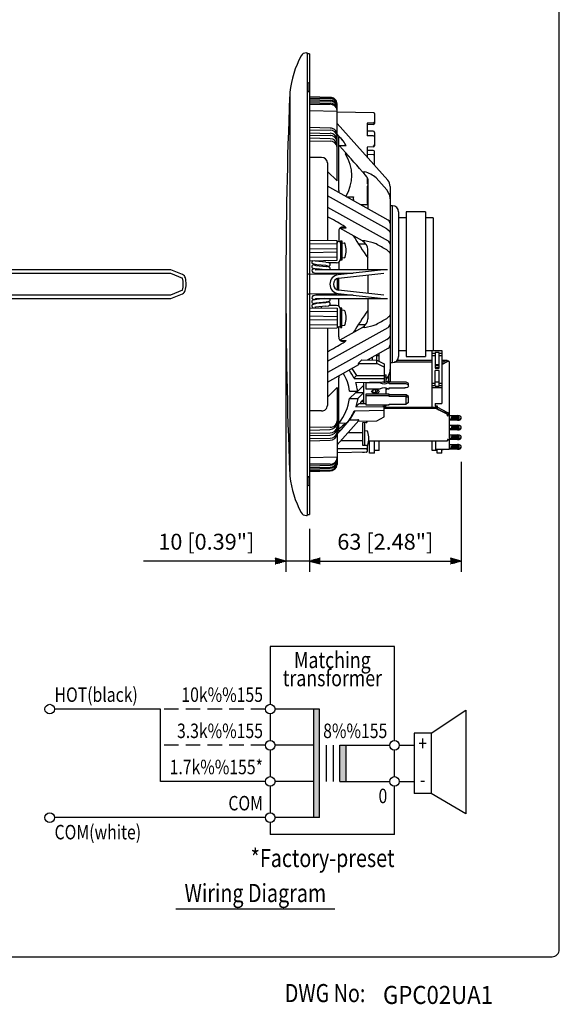
# Model space of a CAD drawing. Extents: x 0 to 540, y 0 to 825.
# Drawn here: x 316 to 540, y 5 to 413 of the extents above; entities that cross this region are included whole.
import ezdxf
from ezdxf.enums import TextEntityAlignment as Align

# ---------------------------------------------------------------- set-up
doc = ezdxf.new("R2010")
doc.units = 0
doc.header["$LTSCALE"] = 24
doc.header["$MEASUREMENT"] = 0
doc.linetypes.add('HIDDEN', pattern=[0.375, 0.25, -0.125])
doc.layers.get('0').update_dxf_attribs({"linetype": 'CONTINUOUS'})
doc.layers.get('DEFPOINTS').update_dxf_attribs({"linetype": 'CONTINUOUS'})
for name, color, linetype in [('1', 3, 'CONTINUOUS'), ('GAWA', 2, 'CONTINUOUS'), ('SCALE', 4, 'CONTINUOUS'), ('SILK', 5, 'CONTINUOUS')]:
    doc.layers.add(name, color=color, linetype=linetype)
doc.styles.add('CMP-SET', font='COMPLEX.shx')
doc.styles.get("Standard").update_dxf_attribs({"font": 'SIMPLEX.shx'})
doc.styles.add('UT7', font='TOAFONT.shx', dxfattribs={"width": 0.8})
doc.dimstyles.get("Standard").update_dxf_attribs({"dimtxt": 0.18, "dimasz": 0.18, "dimexe": 0.18, "dimexo": 0.0625, "dimgap": 0.09, "dimtad": 0, "dimtih": 1, "dimtoh": 1, "dimdec": 4, "dimzin": 0, "dimdsep": 46, "dimtxsty": 'Standard', "dimcen": 0.09, "dimadec": 0, "dimazin": 0, "dimtfac": 1, "dimtdec": 4, "dimtofl": 0, "dimtmove": 0, "dimatfit": 3, "dimfxl": 0, "dimtolj": 1, "dimtzin": 0, "dimarcsym": 0})

# ---------------------------------------------------------------- blocks, each defined once
blk = doc.blocks.new('YAZ1', base_point=(184, 133))
for p, q in [((184, 133), (183, 133.268)), ((184, 133), (183, 132.732)), ((183, 133), (184, 133))]:
    blk.add_line(p, q)
blk = doc.blocks.new('YAZ3')
for p, q in [((-0.999, 0.247), (-0.922, 0.247)), ((-0.999, 0.197), (-0.735, 0.197)), ((-0.999, 0.147), (-0.549, 0.147)), ((-0.999, 0.097), (-0.362, 0.097)), ((-0.999, 0.047), (-0.176, 0.047)), ((-0.999, -0.053), (-0.198, -0.053)), ((-0.999, -0.103), (-0.384, -0.103)), ((-0.999, -0.153), (-0.571, -0.153)), ((-0.999, -0.203), (-0.757, -0.203)), ((-0.999, -0.253), (-0.944, -0.253))]:
    blk.add_line(p, q)
blk.add_solid([(0, 0), (-1, 0.268), (-1, -0.268)])
blk.add_blockref('YAZ1', (0, 0))
blk = doc.blocks.new('*D13')
at = {"layer": 'DEFPOINTS', "color": 0}
for p in [(426.56, 303.61), (436.3, 208.12), (426.56, 188.78)]:
    blk.add_point(p, dxfattribs=at)
at = {"layer": 'SCALE', "color": 0, "lineweight": -2}
for p, q in [((426.56, 297.61), (426.56, 184.28)), ((436.3, 202.12), (436.3, 184.28)), ((422.06, 188.78), (417.56, 188.78)), ((436.3, 188.78), (426.56, 188.78)), ((440.8, 188.78), (445.3, 188.78))]:
    blk.add_line(p, q, dxfattribs=at)
at = {"layer": 'SCALE', "color": 0, "lineweight": -2, "xscale": 4.5, "yscale": 4.5, "zscale": 4.5}
blk.add_blockref('YAZ3', (426.56, 188.78), dxfattribs=at)
at = {"layer": 'SCALE', "color": 0, "lineweight": -2, "xscale": 4.5, "yscale": 4.5, "zscale": 4.5, "rotation": 180}
blk.add_blockref('YAZ3', (436.3, 188.78), dxfattribs=at)
at = {"layer": 'SCALE', "color": 0, "insert": (393.53, 196.8), "char_height": 6.6, "attachment_point": 5}
blk.add_mtext('\\A1;10 [0.39"]', dxfattribs=at)
blk = doc.blocks.new('*D14')
at = {"layer": 'DEFPOINTS', "color": 0}
for p in [(499.3, 235.9), (436.3, 208.12), (499.3, 188.78)]:
    blk.add_point(p, dxfattribs=at)
at = {"layer": 'SCALE', "color": 0, "lineweight": -2}
for p, q in [((499.3, 229.9), (499.3, 184.28)), ((436.3, 202.12), (436.3, 184.28)), ((440.8, 188.78), (494.8, 188.78))]:
    blk.add_line(p, q, dxfattribs=at)
at = {"layer": 'SCALE', "color": 0, "lineweight": -2, "xscale": 4.5, "yscale": 4.5, "zscale": 4.5, "rotation": 180}
blk.add_blockref('YAZ3', (436.3, 188.78), dxfattribs=at)
at = {"layer": 'SCALE', "color": 0, "lineweight": -2, "xscale": 4.5, "yscale": 4.5, "zscale": 4.5}
blk.add_blockref('YAZ3', (499.3, 188.78), dxfattribs=at)
at = {"layer": 'SCALE', "color": 0, "insert": (467.8, 196.8), "char_height": 6.6, "attachment_point": 5}
blk.add_mtext('\\A1;63 [2.48"]', dxfattribs=at)

msp = doc.modelspace()

# ---------------------------------------------------------------- hatches: boundary and pattern name
for points in [[(440.43, 127.37), (438.03, 127.37), (438.03, 82.37), (440.43, 82.37)], [(448.96, 97.37), (451.36, 97.37), (451.36, 112.37), (448.96, 112.37)]]:
    msp.add_hatch(color=256).paths.add_polyline_path(points)

# ---------------------------------------------------------------- linework, layer by layer
at = {"linetype": 'Continuous'}
for p, q in [((435.03, 399.57), (435.3, 399.57)), ((435.3, 399.57), (435.3, 207.64)), ((436.31, 399.09), (435.31, 399.11)), ((436.3, 399.09), (436.3, 208.12)), ((435.3, 387.16), (436.3, 387.18)), ((435.8, 387.11), (435.3, 387.11)), ((435.3, 386.96), (435.8, 386.96)), ((435.8, 383.69), (435.8, 387.11)), ((428.2, 383.27), (428.2, 223.94)), ((436.3, 383.33), (435.3, 383.35)), ((444.86, 381.08), (436.3, 381.26)), ((436.3, 380.76), (444.86, 380.68)), ((436.3, 380.15), (444.86, 379.97)), ((436.3, 379.59), (444.86, 379.51)), ((436.3, 378.91), (444.86, 378.72)), ((436.3, 378.29), (444.86, 378.22)), ((447.8, 346.43), (447.8, 378.4)), ((447.8, 375.25), (436.3, 375.52)), ((463.06, 374.62), (447.8, 374.98)), ((463.3, 374.36), (463.3, 370.28)), ((444.86, 368.33), (436.3, 368.55)), ((436.3, 367.57), (444.86, 367.53)), ((447.8, 370.2), (468.78, 346.8)), ((462.81, 370.45), (460.3, 370.44)), ((460.3, 370.44), (460.3, 365.17)), ((462.81, 369.84), (460.3, 369.78)), ((436.3, 366.39), (444.86, 366.16)), ((436.3, 365.35), (444.86, 365.32)), ((444.86, 363.87), (436.3, 364.1)), ((448.49, 342.51), (448.49, 364.4)), ((462.81, 367.01), (460.3, 367.07)), ((462.81, 365.11), (460.3, 365.17)), ((463.3, 366.57), (463.3, 360.97)), ((436.3, 363), (444.86, 362.97)), ((448.83, 360.92), (448.49, 361.29)), ((451.53, 360.97), (448.83, 360.92)), ((462.81, 360.53), (460.3, 360.47)), ((460.3, 360.47), (460.3, 356.25)), ((441.35, 356.14), (436.3, 356.16)), ((451.28, 357.46), (451.71, 357.47)), ((462.81, 359.01), (460.3, 359.07)), ((462.81, 357.31), (460.3, 357.37)), ((463.3, 352.91), (463.3, 358.57)), ((443.8, 353.94), (443.8, 321.74)), ((447.8, 346.43), (443.8, 350.4)), ((458.32, 350.26), (459.26, 350.24)), ((460.3, 347.82), (460.3, 345.27)), ((460.56, 347.33), (460.56, 334.93)), ((463.95, 347.7), (468.4, 342.69)), ((469.03, 330.14), (443.8, 344.21)), ((460.56, 345.27), (460.3, 345.27)), ((460.56, 344.23), (460.3, 344.22)), ((460.3, 344.22), (460.3, 337.13)), ((469.8, 344.13), (469.8, 263.08)), ((468.4, 326.55), (443.8, 340.3)), ((451.67, 339.82), (454.59, 339.87)), ((460.56, 341.16), (460.3, 341.17)), ((469.31, 341.27), (468.4, 342.69)), ((443.8, 335.6), (469.01, 321.55)), ((457.46, 336.59), (460.56, 336.67)), ((460.56, 337.13), (460.3, 337.13)), ((470.8, 336.11), (469.8, 336.12)), ((470.8, 271.11), (470.8, 336.11)), ((473.3, 333.61), (473.3, 273.61)), ((476.5, 331.11), (473.3, 331.11)), ((476.5, 333.61), (476.5, 273.61)), ((484.5, 333.61), (476.5, 333.61)), ((484.5, 333.61), (484.5, 273.61)), ((487.7, 331.11), (484.5, 331.11)), ((487.7, 331.11), (487.7, 276.11)), ((458.32, 321.52), (448.94, 326.79)), ((448.98, 326.85), (451.53, 326.92)), ((448.49, 325.5), (448.49, 321.33)), ((468.4, 326.55), (469.31, 325.84)), ((436.3, 321.87), (447.8, 321.67)), ((436.3, 320.27), (447.8, 320.47)), ((447.8, 313.55), (447.8, 321.67)), ((449.21, 321.61), (449.21, 313.61)), ((449.21, 321.61), (449.71, 321.61)), ((449.71, 321.61), (449.71, 313.61)), ((449.71, 320.76), (450.7, 320.67)), ((456.83, 320.33), (459.6, 320.38)), ((459.26, 321.53), (458.32, 321.52)), ((436.3, 318.41), (447.8, 318.21)), ((436.3, 316.81), (447.8, 317.01)), ((436.3, 314.95), (447.8, 314.75)), ((450.7, 314.54), (449.71, 314.46)), ((460.56, 309.61), (460.56, 317.99)), ((469.31, 317.07), (468.4, 317.78)), ((436.3, 313.35), (447.8, 313.55)), ((438.26, 311.84), (437.51, 312.18)), ((437.65, 313.27), (437.92, 313.37)), ((439.43, 311.69), (438.26, 311.84)), ((438.83, 313.16), (438.42, 313.22)), ((438.43, 311.45), (438.94, 311.37)), ((443.11, 312.73), (438.83, 313.16)), ((438.94, 311.37), (443.32, 310.94)), ((443.18, 311.32), (439.43, 311.69)), ((441.12, 312.92), (441.12, 313.43)), ((443.11, 312.73), (444.21, 312.55)), ((443.85, 311.21), (443.18, 311.32)), ((447.51, 312.41), (444.57, 312.41)), ((448.49, 312.78), (448.49, 309.61)), ((449.71, 313.61), (449.21, 313.61)), ((378.84, 309.61), (301.45, 309.61)), ((301.53, 308.21), (378.61, 308.21)), ((378.61, 308.21), (383.57, 306.15)), ((383.65, 307.61), (378.84, 309.61)), ((447.8, 307.61), (435.93, 307.81)), ((438.62, 309.63), (438.93, 309.61)), ((468.66, 309.61), (438.91, 309.61)), ((438.91, 308.21), (454.5, 308.21)), ((442.69, 309.61), (439.4, 309.92)), ((443.8, 307.67), (443.8, 308.21)), ((447.8, 307.42), (447.8, 307.61)), ((467.1, 309.61), (448.25, 307.51)), ((448.4, 306.11), (467.25, 308.21)), ((448.49, 307.54), (448.49, 308.21)), ((460.56, 307.46), (460.56, 299.75)), ((447.8, 305.94), (447.8, 301.28)), ((448.49, 301.09), (448.49, 306.12)), ((378.61, 299.01), (301.53, 299.01)), ((383.57, 301.06), (378.61, 299.01)), ((378.84, 297.61), (383.62, 299.59)), ((447.8, 299.61), (435.93, 299.4)), ((454.5, 299.01), (438.93, 299.01)), ((443.8, 299.54), (443.8, 299.01)), ((447.8, 299.79), (447.8, 299.61)), ((448.25, 299.7), (467.1, 297.61)), ((467.25, 299.01), (448.4, 301.1)), ((448.49, 299.01), (448.49, 299.67)), ((301.45, 297.61), (378.84, 297.61)), ((438.26, 295.37), (437.51, 295.03)), ((439.43, 295.53), (438.26, 295.37)), ((438.83, 294.05), (438.42, 293.99)), ((438.43, 295.76), (438.94, 295.84)), ((438.62, 297.58), (438.93, 297.61)), ((443.11, 294.48), (438.83, 294.05)), ((438.93, 297.61), (468.66, 297.61)), ((438.94, 295.84), (443.32, 296.27)), ((442.69, 297.61), (439.4, 297.29)), ((443.18, 295.89), (439.43, 295.53)), ((441.12, 294.29), (441.12, 293.78)), ((443.11, 294.48), (444.21, 294.66)), ((443.85, 296), (443.18, 295.89)), ((447.51, 294.81), (444.56, 294.81)), ((448.49, 294.43), (448.49, 297.61)), ((460.56, 297.61), (460.56, 289.22)), ((436.3, 293.86), (447.8, 293.66)), ((436.3, 292.26), (447.8, 292.46)), ((436.3, 290.41), (447.8, 290.21)), ((437.65, 293.94), (437.92, 293.84)), ((447.8, 293.66), (447.8, 285.55)), ((449.71, 293.61), (449.21, 293.61)), ((449.21, 285.61), (449.21, 293.61)), ((449.71, 285.61), (449.71, 293.61)), ((450.7, 292.67), (449.71, 292.76)), ((469.31, 290.14), (468.4, 289.43)), ((436.3, 288.81), (447.8, 289.01)), ((436.3, 286.95), (447.8, 286.75)), ((448.49, 281.72), (448.49, 285.88)), ((449.71, 286.46), (450.7, 286.54)), ((456.83, 286.88), (459.6, 286.84)), ((436.3, 285.35), (447.8, 285.55)), ((443.8, 271.61), (469.01, 285.66)), ((443.8, 285.48), (443.8, 253.27)), ((458.32, 285.69), (448.94, 280.43)), ((449.21, 285.61), (449.71, 285.61)), ((459.26, 285.69), (458.32, 285.69)), ((468.4, 280.66), (443.8, 266.91)), ((448.98, 280.36), (451.53, 280.29)), ((468.4, 280.66), (469.31, 281.37)), ((460.35, 272.23), (469.03, 277.07)), ((464.1, 274.32), (464.1, 272.14)), ((464.1, 274.06), (465.04, 274.06)), ((465.04, 274.76), (465.04, 271.75)), ((473.3, 276.11), (476.5, 276.11)), ((476.5, 273.61), (484.5, 273.61)), ((484.5, 276.11), (487.7, 276.11)), ((487.3, 276.06), (491.3, 276.06)), ((487.3, 252.51), (487.3, 276.06)), ((487.3, 275.06), (488.5, 275.06)), ((487.3, 274.06), (488.5, 274.06)), ((490.1, 275.31), (488.5, 275.31)), ((488.5, 275.31), (488.5, 268.81)), ((490.1, 268.81), (490.1, 275.31)), ((490.1, 275.06), (491.3, 275.06)), ((490.1, 274.06), (491.3, 274.06)), ((491.3, 276.06), (491.3, 254.07)), ((443.85, 263.03), (456.79, 270.24)), ((456.59, 270.7), (458.03, 272.29)), ((456.59, 270.7), (464.3, 270.75)), ((456.82, 270.45), (456.59, 270.7)), ((458.03, 272.29), (464.3, 272.14)), ((461.3, 272.21), (461.3, 272.76)), ((462.5, 272.18), (462.5, 273.43)), ((464.3, 270.75), (464.3, 272.14)), ((464.3, 272.14), (467.3, 270.54)), ((467.3, 269.24), (464.3, 270.75)), ((467.3, 270.54), (467.3, 263.31)), ((469.8, 271.09), (470.8, 271.11)), ((487.3, 271.2), (471.49, 271.2)), ((487.3, 272.02), (472.74, 272.02)), ((490.1, 270.12), (488.5, 270.12)), ((488.5, 269.99), (490.1, 269.99)), ((493.28, 272.02), (491.3, 272.02)), ((493.16, 271.99), (491.3, 271.06)), ((491.3, 270.35), (493.87, 271.63)), ((492.8, 271.15), (491.3, 270.41)), ((492.71, 271.11), (492.8, 271.11)), ((493.6, 271.51), (492.8, 271.11)), ((492.8, 271.15), (492.8, 271.11)), ((493.6, 271.51), (493.6, 271.72)), ((493.62, 271.51), (493.6, 271.51)), ((494.3, 271.36), (494.3, 235.07)), ((453.97, 268.67), (455.79, 265.7)), ((455.79, 265.7), (455.24, 265.15)), ((455.79, 265.7), (467.3, 265.77)), ((467.3, 265.99), (468.19, 265.99)), ((468.19, 263.08), (468.19, 265.99)), ((469.31, 265.94), (468.19, 264.21)), ((469.31, 263.37), (469.31, 265.94)), ((488.5, 269.22), (490.1, 269.22)), ((488.5, 268.81), (490.1, 268.81)), ((490.1, 267.81), (488.5, 267.81)), ((488.5, 261.31), (488.5, 267.81)), ((490.1, 261.31), (490.1, 267.81)), ((448.49, 242.81), (448.49, 264.7)), ((454.91, 264.47), (467.3, 264.55)), ((455.56, 262.78), (466.81, 263.05)), ((456.33, 259.26), (458.69, 261.54)), ((458.69, 262.86), (458.69, 254.07)), ((459.69, 262.88), (459.69, 260.18)), ((465.69, 262.68), (459.69, 262.68)), ((465.69, 262.68), (465.69, 263.02)), ((467.3, 265.12), (468.19, 265.12)), ((468.89, 263.37), (468.89, 262.68)), ((469.39, 263.37), (468.89, 263.37)), ((469.39, 262.68), (468.89, 262.68)), ((469.39, 262.28), (469.39, 263.37)), ((469.8, 263.08), (469.39, 263.08)), ((475.89, 262.97), (469.39, 262.97)), ((475.89, 262.28), (469.39, 262.28)), ((477.39, 261.33), (477.39, 262.22)), ((487.3, 262.56), (488.5, 262.56)), ((487.3, 261.56), (488.5, 261.56)), ((488.5, 263.05), (490.1, 263.05)), ((490.1, 262.56), (491.3, 262.56)), ((490.1, 261.56), (491.3, 261.56)), ((447.8, 260.78), (443.8, 256.81)), ((447.8, 260.78), (447.8, 228.82)), ((452.92, 259.24), (456.33, 259.26)), ((452.92, 256.18), (455.55, 258.73)), ((455.55, 259.25), (455.55, 258.73)), ((455.55, 258.73), (458.69, 258.71)), ((456.33, 256.26), (458.69, 258.54)), ((459.69, 260.18), (465.69, 260.18)), ((469.39, 257.97), (459.69, 257.97)), ((459.69, 257.97), (459.69, 253.58)), ((469.39, 257.28), (459.69, 257.28)), ((463.5, 258.71), (463.8, 258.69)), ((463.8, 258.69), (463.8, 259.92)), ((468.19, 257.97), (468.19, 260.46)), ((468.67, 260.29), (468.19, 259.76)), ((468.89, 260.18), (469.39, 260.18)), ((469.39, 260.58), (475.89, 260.58)), ((469.39, 260.18), (469.39, 260.58)), ((469.39, 257.02), (469.39, 257.97)), ((476.39, 257.71), (469.39, 257.71)), ((476.39, 257.71), (476.39, 257.02)), ((477.39, 257.07), (476.39, 257.71)), ((491.3, 260.56), (487.3, 260.56)), ((488.5, 261.31), (490.1, 261.31)), ((452.92, 256.18), (456.33, 256.26)), ((456.33, 256.26), (455.56, 252.74)), ((455.56, 252.74), (456.98, 254.13)), ((456.98, 254.13), (459.69, 254.06)), ((457.5, 254.11), (457.82, 254.95)), ((457.82, 254.95), (458.69, 255.8)), ((457.82, 254.95), (458.69, 254.95)), ((459.69, 253.58), (469.39, 253.58)), ((467.3, 248.57), (467.3, 253.58)), ((468.19, 253.12), (468.19, 253.58)), ((476.39, 257.02), (469.39, 257.02)), ((469.39, 253.84), (476.39, 253.84)), ((469.39, 253.58), (469.39, 253.84)), ((476.39, 257.02), (477.39, 256.66)), ((477.39, 254.48), (476.39, 253.84)), ((476.49, 253.89), (476.49, 256.98)), ((477.39, 254.48), (477.39, 257.07)), ((488.5, 254.07), (491.3, 254.07)), ((488.5, 254.07), (488.5, 253.2)), ((488.5, 253.2), (489.3, 253.2)), ((489.3, 253.2), (489.3, 251.86)), ((441.35, 251.07), (436.3, 251.05)), ((453.1, 247.31), (455.35, 251.06)), ((454.91, 251.05), (467.3, 251.34)), ((455.56, 252.74), (466.81, 252.81)), ((467.3, 253.12), (468.19, 253.12)), ((489.3, 252.51), (467.3, 252.51)), ((467.3, 252.2), (488.6, 252.2)), ((488.6, 252.2), (493.1, 249.95)), ((493.8, 250.31), (489.3, 252.56)), ((489.3, 251.86), (490.01, 251.51)), ((490.01, 251.51), (490.01, 251.55)), ((493.5, 249.81), (490.01, 251.55)), ((490.01, 251.51), (490.1, 251.51)), ((493.5, 249.81), (493.5, 249.76)), ((494.3, 249.36), (493.5, 249.76)), ((493.6, 249.01), (493.6, 249.27)), ((494.3, 249.08), (497.8, 249.08)), ((456.81, 247.06), (447.8, 237.02)), ((448.58, 246.02), (451.84, 246.05)), ((450.34, 244.22), (451.97, 246.05)), ((452.13, 246.23), (453.1, 247.31)), ((453.1, 247.31), (456.41, 247.35)), ((456.59, 246.81), (464.25, 247)), ((459.81, 246.18), (458.3, 246.14)), ((458.3, 246.14), (458.3, 236.83)), ((459.1, 246.16), (459.1, 236.81)), ((460.3, 246.9), (460.3, 246.61)), ((464.25, 247), (467.3, 248.57)), ((493.6, 249.01), (493.8, 249.01)), ((497.8, 247.58), (494.3, 247.58)), ((497.8, 247.15), (494.3, 247.15)), ((494.3, 245.08), (497.8, 245.08)), ((495.8, 248.68), (497.8, 248.68)), ((495.8, 248.25), (497.8, 248.25)), ((497.8, 247.98), (495.8, 247.98)), ((499.3, 247.9), (499.3, 248.33)), ((444.86, 244.24), (436.3, 244.22)), ((436.3, 243.11), (444.86, 243.34)), ((436.3, 241.86), (444.86, 241.9)), ((436.3, 240.82), (444.86, 241.05)), ((448.36, 242.48), (448.42, 242.44)), ((448.42, 242.44), (448.7, 242.62)), ((458.3, 242.01), (452.29, 242.02)), ((460.09, 242.7), (459.1, 242.79)), ((497.8, 243.58), (494.3, 243.58)), ((497.8, 243.15), (494.3, 243.15)), ((494.3, 241.08), (497.8, 241.08)), ((495.8, 244.68), (497.8, 244.68)), ((495.8, 244.25), (497.8, 244.25)), ((497.8, 243.98), (495.8, 243.98)), ((499.3, 243.9), (499.3, 244.33)), ((436.3, 239.65), (444.86, 239.68)), ((436.3, 238.66), (444.86, 238.88)), ((449.4, 238.8), (458.3, 238.72)), ((458.3, 236.83), (459.81, 236.8)), ((460.94, 238.63), (493.35, 238.63)), ((461.3, 233.58), (461.3, 238.63)), ((463.3, 233.58), (463.3, 238.63)), ((465.3, 234.58), (465.3, 238.63)), ((487.3, 234.58), (487.3, 238.63)), ((488.8, 235.07), (488.8, 238.63)), ((493.6, 239.14), (493.6, 238.88)), ((493.8, 239.14), (493.6, 239.14)), ((493.62, 239.14), (493.8, 239.05)), ((497.8, 239.58), (494.3, 239.58)), ((497.8, 239.15), (494.3, 239.15)), ((494.3, 237.08), (497.8, 237.08)), ((495.8, 240.68), (497.8, 240.68)), ((495.8, 240.25), (497.8, 240.25)), ((497.8, 239.98), (495.8, 239.98)), ((499.3, 239.9), (499.3, 240.33)), ((459.81, 235.29), (447.8, 235.37)), ((459.81, 233.97), (447.8, 233.69)), ((458.3, 233.89), (458.3, 233.94)), ((458.3, 233.89), (459.1, 233.89)), ((459.1, 233.96), (459.1, 233.89)), ((460.3, 236.54), (460.3, 234.22)), ((463.3, 233.58), (461.3, 233.58)), ((465.3, 234.58), (463.3, 234.58)), ((489.3, 234.58), (487.3, 234.58)), ((494.3, 235.07), (488.8, 235.07)), ((489.3, 233.58), (489.3, 235.07)), ((491.3, 233.58), (489.3, 233.58)), ((491.3, 233.58), (491.3, 235.07)), ((491.8, 234.9), (491.3, 234.9)), ((491.8, 234.9), (491.8, 235.07)), ((497.8, 235.58), (494.3, 235.58)), ((497.8, 235.15), (494.3, 235.15)), ((495.8, 236.68), (497.8, 236.68)), ((495.8, 236.25), (497.8, 236.25)), ((497.8, 235.98), (495.8, 235.98)), ((499.3, 235.9), (499.3, 236.33)), ((436.3, 231.69), (447.8, 231.96)), ((444.86, 228.99), (436.3, 228.92)), ((436.3, 228.3), (444.86, 228.49)), ((436.3, 227.62), (444.86, 227.7)), ((436.3, 227.06), (444.86, 227.24)), ((436.3, 226.45), (444.86, 226.54)), ((436.3, 225.96), (444.86, 226.13)), ((435.3, 223.86), (436.3, 223.89)), ((435.8, 220.11), (435.8, 223.52)), ((435.3, 220.26), (435.8, 220.26)), ((435.3, 220.11), (435.8, 220.11)), ((436.3, 220.03), (435.3, 220.05)), ((435.03, 207.65), (435.3, 207.64)), ((435.3, 208.11), (436.3, 208.12))]:
    msp.add_line(p, q, dxfattribs=at)
for p, q in [((374.55, 127.37), (330.55, 127.37)), ((374.55, 97.37), (374.55, 127.37)), ((440.43, 127.37), (422.03, 127.37)), ((438.03, 127.37), (438.03, 82.37)), ((440.43, 82.37), (440.43, 127.37)), ((486.81, 117.37), (501.21, 126.97)), ((501.21, 126.97), (501.21, 83.97)), ((479.81, 117.37), (479.81, 92.37)), ((486.81, 117.37), (479.81, 117.37)), ((486.81, 117.37), (486.81, 92.37)), ((438.03, 112.37), (422.03, 112.37)), ((443.28, 112.37), (443.28, 97.37)), ((446.14, 112.37), (446.14, 97.37)), ((448.96, 112.37), (469.61, 112.37)), ((473.61, 112.37), (479.81, 112.37)), ((418.03, 97.37), (374.55, 97.37)), ((438.03, 97.37), (422.03, 97.37)), ((448.96, 97.37), (469.61, 97.37)), ((473.61, 97.37), (479.81, 97.37)), ((486.81, 92.37), (479.81, 92.37)), ((501.21, 83.97), (486.81, 92.37)), ((418.03, 82.37), (330.55, 82.37)), ((440.43, 82.37), (422.03, 82.37))]:
    msp.add_line(p, q)
at = {"linetype": 'HIDDEN'}
for p, q in [((418.03, 127.37), (374.55, 127.37)), ((418.03, 112.37), (374.55, 112.37))]:
    msp.add_line(p, q, dxfattribs=at)
for points in [[(448.96, 97.37), (448.96, 112.37)], [(451.36, 112.37), (451.36, 97.37)]]:
    msp.add_lwpolyline(points)
for centre in [(328.55, 127.37), (420.03, 127.37), (420.03, 112.37), (471.61, 112.37), (420.03, 97.37), (471.61, 97.37), (328.55, 82.37), (420.03, 82.37)]:
    msp.add_circle(centre, 2)
at = {"linetype": 'Continuous'}
for centre, radius, start, end in [((467.98, 379.09), 40, 151.3532, 173.9948), ((435.07, 397.07), 2.5, 91, 151.3532), ((434.53, 382.84), 1.55, 18.6687, 60.0967), ((2426.56, 303.61), 2000, 177.77812, 182.22188), ((429.07, 381.11), 1, 150.0563, 177.7781), ((445, 378.27), 2.81, 2.4988, 92.8857), ((444.94, 377.8), 2.87, 4.6061, 91.6574), ((444.93, 377.09), 2.88, 4.3003, 91.5696), ((444.95, 376.65), 2.87, 4.9518, 91.8473), ((444.94, 375.85), 2.87, 4.5791, 91.6573), ((444.95, 375.36), 2.86, 5.3015, 91.9142), ((463.07, 374.39), 0.231, 355.5317, 93.1024), ((445.01, 365.54), 2.79, 2.8727, 93.227), ((444.96, 364.68), 2.85, 5.1954, 92.1595), ((462.84, 370.91), 0.464, 266.4522, 355.7602), ((462.83, 370.32), 0.474, 267.7112, 355.6271), ((444.92, 363.27), 2.9, 4.4798, 91.2104), ((444.96, 362.47), 2.85, 4.8477, 92.1342), ((444.98, 361.05), 2.82, 2.6014, 92.5625), ((-4502.25, -4052.62), 6635.19, 41.719426, 41.752327), ((444.78, 358.65), 7.06, 37.9982, 59.475), ((447.91, 364.37), 0.577, 3.3401, 39.0329), ((462.83, 366.53), 0.474, 4.3729, 92.2888), ((462.83, 364.64), 0.474, 4.3729, 92.2888), ((444.95, 360.11), 2.86, 4.5657, 91.9222), ((-11214.78, -10030.11), 15620.93, 41.645285, 41.697617), ((440.43, 355.79), 12.25, 25.0269, 36.0257), ((462.41, 361.7), 0.899, 296.3273, 351.9379), ((462.82, 361.02), 0.485, 269.0062, 354.3377), ((441.45, 353.79), 2.35, 3.5794, 92.5807), ((451.19, 357.8), 0.05, 60.3173, 194.4733), ((452.34, 358.1), 1.23, 194.4733, 211.034), ((450.08, 355.85), 2.3, 49.732, 60.3173), ((437.74, 348.66), 16.15, 327.536, 33.0298), ((426.7, 330.87), 36.51, 41.0549, 47.0795), ((462.83, 358.53), 0.474, 4.3729, 92.2888), ((462.83, 356.84), 0.474, 4.3729, 92.2888), ((462.87, 353.73), 0.429, 279.1967, 357.9981), ((446.91, 339.2), 15.89, 30.7827, 44.1159), ((455.02, 336.83), 14.07, 50.6042, 72.4429), ((465.8, 344.13), 4, 0, 41.8779), ((451.27, 342.52), 2.78, 180.32, 201.9468), ((456.9, 339.1), 2.43, 161.6251, 202.9223), ((464.37, 339.01), 5.43, 0.3301, 24.5583), ((470.8, 333.61), 2.5, 0, 90), ((-22255.67, -40183.63), 46440.82, 60.730151, 60.739395), ((450.06, 325.7), 1.58, 95.499, 187.3461), ((450.03, 323.93), 3.34, 63.3125, 92.1584), ((447.82, 323.78), 4.86, 40.156, 58.7381), ((467.84, 328.56), 1.98, 5.7904, 52.7624), ((607.74, 418.11), 180, 211.6525, 215.1458), ((468.37, 324.7), 1.48, 14.7702, 50.5587), ((448.5, 320.61), 0.701, 0, 180), ((450.65, 320.17), 0.5, 20.0501, 85), ((443.62, 317.61), 7.98, 339.9499, 20.0501), ((456.37, 317.8), 4.19, 2.5994, 62.337), ((456.33, 300.86), 20.87, 68.5771, 81.9123), ((-273255.2, -485107.9), 557281.53, 60.5820605, 60.5825856), ((467.8, 319.93), 2.01, 6.3919, 53.2995), ((450.65, 315.04), 0.5, 275, 339.9499), ((468.35, 315.88), 1.53, 18.2619, 51.0994), ((438.03, 312.67), 0.715, 122.5323, 223.194), ((438.01, 310.91), 0.705, 119.5943, 222.0735), ((438.27, 311.14), 1.04, 222.0735, 259.7433), ((439.31, 307.26), 4.57, 97.7872, 111.0238), ((442.9, 306.13), 4.82, 70.0338, 84.9646), ((443.12, 314.59), 3.72, 277.1418, 293.9593), ((444, 311.58), 0.997, 25.1743, 77.8349), ((444.22, 310.03), 0.71, 323.2679, 63.2793), ((444.21, 311.78), 0.729, 305.3024, 17.4094), ((447.51, 314.11), 1.7, 270, 359.998), ((382.88, 305.77), 2, 13.6518, 67.4758), ((436.05, 306.44), 1.38, 95.1909, 122.9159), ((438.09, 309.18), 0.755, 164.933, 245.7136), ((438, 309.2), 0.662, 101.6452, 164.933), ((439.11, 311.44), 3.23, 245.7136, 266.7692), ((439.13, 305.71), 4.33, 96.0917, 106.9251), ((440.47, 322.22), 12.35, 258.82, 265.0007), ((448.7, 303.62), 3.91, 96.6603, 263.4159), ((375.04, 303.61), 8.9, 343.3914, 16.6086), ((374.16, 303.65), 10.97, 345.7156, 13.6518), ((448.75, 303.61), 2.52, 98.2748, 262.0618), ((382.86, 301.44), 2, 292.5242, 345.7156), ((436.05, 300.77), 1.38, 237.0841, 264.8091), ((438.09, 298.04), 0.755, 114.2864, 195.067), ((439.11, 295.78), 3.23, 93.2308, 114.2864), ((438.01, 296.3), 0.705, 137.9265, 240.4057), ((438.03, 294.54), 0.715, 136.806, 237.4677), ((438, 298.01), 0.662, 195.067, 258.3548), ((438.27, 296.08), 1.04, 100.2567, 137.9265), ((439.31, 299.96), 4.57, 248.9762, 262.2128), ((439.13, 301.51), 4.33, 253.0749, 263.9083), ((440.47, 284.99), 12.35, 94.9993, 101.18), ((442.9, 301.08), 4.82, 275.0354, 289.9662), ((443.12, 292.63), 3.72, 66.0407, 82.8582), ((444, 295.63), 0.997, 282.1651, 334.8257), ((444.22, 297.18), 0.71, 296.7207, 36.7321), ((444.21, 295.43), 0.729, 342.5906, 54.6976), ((447.51, 293.11), 1.7, 0.002, 90), ((450.65, 292.17), 0.5, 20.0501, 85), ((443.62, 289.61), 7.98, 339.9499, 20.0501), ((607.74, 189.1), 180, 144.8542, 148.3475), ((468.35, 291.33), 1.53, 308.9006, 341.7381), ((448.5, 286.61), 0.701, 180, 0), ((450.65, 287.04), 0.5, 275, 339.9499), ((456.37, 289.41), 4.19, 297.663, 357.4006), ((456.33, 306.35), 20.87, 278.0877, 291.4229), ((-273255.2, 485715.12), 557281.53, 299.4174144, 299.4179395), ((467.8, 287.28), 2.01, 306.7005, 353.6081), ((468.37, 282.52), 1.48, 309.4413, 345.2298), ((-22255.67, 40790.84), 46440.82, 299.260605, 299.269849), ((450.06, 281.51), 1.58, 172.6539, 264.501), ((450.03, 283.28), 3.34, 267.8416, 296.6875), ((447.82, 283.43), 4.86, 301.2619, 319.844), ((467.83, 278.65), 1.98, 307.2406, 354.1772), ((470.8, 273.61), 2.5, 270, 0), ((456.73, 270.36), 0.13, 299.1516, 42.6615), ((493.3, 271.73), 0.295, 358.3884, 118.1766), ((494, 271.36), 0.3, 0, 116.5651), ((451.23, 264.71), 2.74, 158.3717, 180.1811), ((435.02, 257.18), 18.02, 6.5475, 31.7066), ((328.89, 193.24), 144.75, 29.4751, 31.1099), ((464.51, 268.17), 5.29, 335.1138, 0), ((455.73, 264.49), 0.822, 126.9193, 181.8445), ((418.7, 252.87), 38.17, 9.6284, 15.0437), ((467.29, 265.68), 3.4, 241.9185, 298.0815), ((467.29, 266.37), 3.4, 258.3252, 298.0815), ((462.01, 262.12), 3.87, 297.5577, 319.6175), ((462.65, 263.29), 4.43, 298.3503, 302.6131), ((467.29, 257.18), 3.4, 61.9275, 118.0725), ((441.5, 253.36), 2.3, 266.0624, 357.7774), ((431.85, 259.17), 21.28, 321.8463, 351.9231), ((428.55, 263.16), 29, 323.854, 335.318), ((492.71, 249.15), 0.894, 7.9652, 64.4468), ((493.42, 249.5), 0.894, 7.9652, 64.4468), ((445.05, 246.99), 2.75, 265.856, 357.656), ((444.88, 246.28), 2.93, 269.5483, 355.2878), ((461.75, 229.38), 19.39, 120.7301, 133.1428), ((456.41, 246.14), 1.21, 74.9544, 90.1801), ((456.67, 247.1), 0.214, 33.0458, 75.3827), ((456.69, 247.18), 0.167, 318.1137, 12.9575), ((459.83, 246.65), 0.474, 267.7112, 355.6271), ((444.99, 244.71), 2.82, 267.1908, 355.8272), ((444.89, 243.97), 2.93, 269.3609, 354.9489), ((445, 242.49), 2.81, 267.1019, 355.5432), ((444.89, 241.81), 2.92, 269.2913, 354.609), ((-4522.82, 4678.17), 6662.75, 318.247766, 318.28053), ((447.91, 242.85), 0.577, 320.9675, 356.6597), ((444.61, 247.72), 6.54, 308.7142, 315.2435), ((345.15, 346.34), 146.61, 315.2435, 315.8478), ((460.05, 242.2), 0.5, 20.0501, 85), ((453.02, 239.64), 7.98, 339.9499, 20.0501), ((460.05, 237.07), 0.5, 296.6935, 339.9499), ((460.83, 238.6), 0.474, 267.7112, 355.6271), ((493.37, 238.86), 0.231, 265.2078, 4.7922), ((494.08, 239.59), 0.611, 243.1356, 270.1663), ((494.07, 239.22), 0.235, 273.1331, 356.6425), ((445.07, 231.72), 2.74, 265.5099, 357.2745), ((444.9, 231.4), 2.91, 269.0487, 354.7148), ((444.98, 230.53), 2.83, 267.5554, 355.6455), ((444.9, 230.16), 2.91, 269.0755, 355.0546), ((444.97, 229.38), 2.84, 267.775, 355.9615), ((444.89, 229.05), 2.92, 269.2798, 355.3357), ((429.07, 226.11), 1, 182.2219, 209.9437), ((467.98, 228.12), 40, 186.0052, 208.6468), ((434.18, 224.73), 2.03, 303.5773, 335.0759), ((435.07, 210.15), 2.5, 208.6468, 269)]:
    msp.add_arc(centre, radius, start, end, dxfattribs=at)
for centre, major_axis, ratio, start_param, end_param in [((466.81, 263.31), (0.491, 0), 0.526615, 4.712389, 6.283185), ((475.89, 262.22), (1.5, 0), 0.5, 0, 1.570796), ((475.89, 261.53), (1.5, 0), 0.5, 0, 1.570796), ((463.5, 259.46), (-1.2, 0.1), 0.622885, 0.056945, 1.622095), ((466.81, 252.57), (0.491, 0), 0.490982, 0, 1.595315), ((493.8, 249.26), (0.5, 0), 0.5, 4.712389, 6.283185), ((497.8, 248.33), (-1.5, 0), 0.5, 1.570796, 4.712389), ((497.8, 248.33), (-0.7, 0), 0.5, 1.570796, 4.712389), ((497.8, 247.9), (-0.7, 0), 0.5, 3.808539, 4.712389), ((497.8, 247.9), (-1.5, 0), 0.5, 1.570796, 3.141593), ((497.8, 244.33), (-1.5, 0), 0.5, 1.570796, 4.712389), ((497.8, 244.33), (-0.7, 0), 0.5, 1.570796, 4.712389), ((497.8, 243.9), (-0.7, 0), 0.5, 3.808539, 4.712389), ((497.8, 243.9), (-1.5, 0), 0.5, 1.570796, 3.141593), ((497.8, 240.33), (-1.5, 0), 0.5, 1.570796, 4.712389), ((493.8, 239.39), (0.5, 0), 0.5, 4.712389, 6.283185), ((497.8, 240.33), (-0.7, 0), 0.5, 1.570796, 4.712389), ((497.8, 239.9), (-0.7, 0), 0.5, 3.808539, 4.712389), ((497.8, 239.9), (-1.5, 0), 0.5, 1.570796, 3.141593), ((497.8, 236.33), (-1.5, 0), 0.5, 1.570796, 4.712389), ((459.81, 235.53), (0.491, 0), 0.493687, 4.686508, 6.283185), ((459.81, 234.22), (0.491, 0), 0.493687, 4.686508, 6.283185), ((497.8, 236.33), (-0.7, 0), 0.5, 1.570796, 4.712389), ((497.8, 235.9), (-0.7, 0), 0.5, 3.808539, 4.712389), ((497.8, 235.9), (-1.5, 0), 0.5, 1.570796, 3.141593)]:
    msp.add_ellipse(centre, major_axis=major_axis, ratio=ratio, start_param=start_param, end_param=end_param, dxfattribs=at)
at = {"linetype": 'Continuous', "extrusion": (0, 0, -1)}
for centre, major_axis, ratio, start_param, end_param in [((475.89, 261.33), (1.5, 0), 0.5, 0, 1.570796), ((495.8, 248.33), (0.7, 0), 0.5, 1.570796, 4.712389), ((495.8, 247.9), (0.7, 0), 0.5, 3.808539, 4.712389), ((495.8, 244.33), (0.7, 0), 0.5, 1.570796, 4.712389), ((495.8, 243.9), (0.7, 0), 0.5, 3.808539, 4.712389), ((495.8, 240.33), (0.7, 0), 0.5, 1.570796, 4.712389), ((495.8, 239.9), (0.7, 0), 0.5, 3.808539, 4.712389), ((459.81, 236.54), (-0.491, 0.01), 0.523543, 1.559968, 3.102105), ((495.8, 236.33), (0.7, 0), 0.5, 1.570796, 4.712389), ((495.8, 235.9), (0.7, 0), 0.5, 3.808539, 4.712389)]:
    msp.add_ellipse(centre, major_axis=major_axis, ratio=ratio, start_param=start_param, end_param=end_param, dxfattribs=at)
at = {"linetype": 'Continuous'}
msp.add_ellipse((463.69, 259.12), major_axis=(-1.6, 0), ratio=0.5, dxfattribs=at)
at = {"layer": '1', "linetype": 'Continuous'}
msp.add_line((446.88, 44.36), (380.88, 44.36), dxfattribs=at)
at = {"layer": 'GAWA'}
msp.add_lwpolyline([(0, 27.7, 0.414214), (3, 24.7), (537, 24.7, 0.414214), (540, 27.7), (540, 822, 0.414214), (537, 825), (3, 825, 0.414214), (0, 822)], format="xyb", close=True, dxfattribs=at)
at = {"layer": 'SCALE'}
msp.add_line((422.06, 188.78), (367.51, 188.78), dxfattribs=at)
at = {"layer": 'SILK'}
for p, q in [((471.61, 153.37), (420.03, 153.37)), ((420.03, 153.37), (420.03, 129.37)), ((471.61, 114.37), (471.61, 153.37)), ((420.03, 125.37), (420.03, 114.37)), ((420.03, 110.37), (420.03, 99.37)), ((471.61, 99.37), (471.61, 110.37)), ((420.03, 95.37), (420.03, 84.37)), ((471.61, 75.37), (471.61, 95.37)), ((420.03, 80.37), (420.03, 75.37)), ((471.61, 75.37), (420.03, 75.37))]:
    msp.add_line(p, q, dxfattribs=at)

# ---------------------------------------------------------------- texts
at = {"style": 'CMP-SET', "width": 0.9}
msp.add_text('GPC02UA1', height=7.5, dxfattribs=at).set_placement((466.85, 5.09))
at = {"layer": '1', "style": 'UT7', "width": 0.8}
for s, height, p in [('Matching', 6.75, (445.82, 144.37)), ('transformer', 6.75, (445.82, 136.87)), ('Wiring Diagram', 7.5, (413.88, 47.36))]:
    msp.add_text(s, height=height, dxfattribs=at).set_placement(p, align=Align.CENTER)
for s, height, p in [('HOT(black)', 6, (330.55, 130.37)), ('DWG No:', 7.5, (426.08, 5.86))]:
    msp.add_text(s, height=height, dxfattribs=at).set_placement(p)
for s, p in [('10k%%155', (417.03, 130.37)), ('3.3k%%155', (417.03, 115.37)), ('8%%155', (468.61, 115.37)), ('1.7k%%155*', (417.03, 100.37)), ('COM', (417.03, 85.37))]:
    msp.add_text(s, height=6, dxfattribs=at).set_placement(p, align=Align.RIGHT)
for s, p in [('+', (483.31, 112.37)), ('-', (483.31, 97.37))]:
    msp.add_text(s, height=6, dxfattribs=at).set_placement(p, align=Align.MIDDLE)
for s, height, p in [('0', 6, (468.61, 94.37)), ('*Factory-preset', 7.5, (471.61, 69.37))]:
    msp.add_text(s, height=height, dxfattribs=at).set_placement(p, align=Align.TOP_RIGHT)
msp.add_text('COM(white)', height=6, dxfattribs=at).set_placement((330.55, 79.37), align=Align.TOP_LEFT)

# ---------------------------------------------------------------- dimensions: what is measured, and where the dimension line sits
at = {"layer": 'SCALE'}
dim = msp.add_linear_dim(base=(426.56, 188.78), p1=(436.3, 208.12), p2=(426.56, 303.61), text='10 [0.39"]', dimstyle='Standard', override={"dimscale": 3, "dimtxt": 2.2, "dimasz": 1.5, "dimexe": 1.5, "dimexo": 2, "dimgap": 1, "dimtad": 1, "dimtih": 0, "dimtoh": 0, "dimdec": 1, "dimzin": 8, "dimblk": 'YAZ3', "dimtdec": 1, "dimtofl": 1, "dimtmove": 2, "dimldrblk": 'YAZ3', "dimtvp": 1}, dxfattribs=at)
dim.commit()
dim.dimension.update_dxf_attribs({"geometry": '*D13', "text_midpoint": (393.53, 196.8), "dimtype": 160})
dim = msp.add_linear_dim(base=(499.3, 188.78), p1=(436.3, 208.12), p2=(499.3, 235.9), dimstyle='Standard', override={"dimscale": 3, "dimtxt": 2.2, "dimasz": 1.5, "dimexe": 1.5, "dimexo": 2, "dimgap": 1, "dimtad": 1, "dimtih": 0, "dimtoh": 0, "dimdec": 1, "dimzin": 8, "dimblk": 'YAZ3', "dimtdec": 1, "dimtofl": 1, "dimtmove": 2, "dimldrblk": 'YAZ3', "dimtvp": 1}, dxfattribs=at)
dim.commit()
dim.dimension.update_dxf_attribs({"geometry": '*D14', "text_midpoint": (467.8, 196.8)})

doc.saveas('drawing.dxf')
